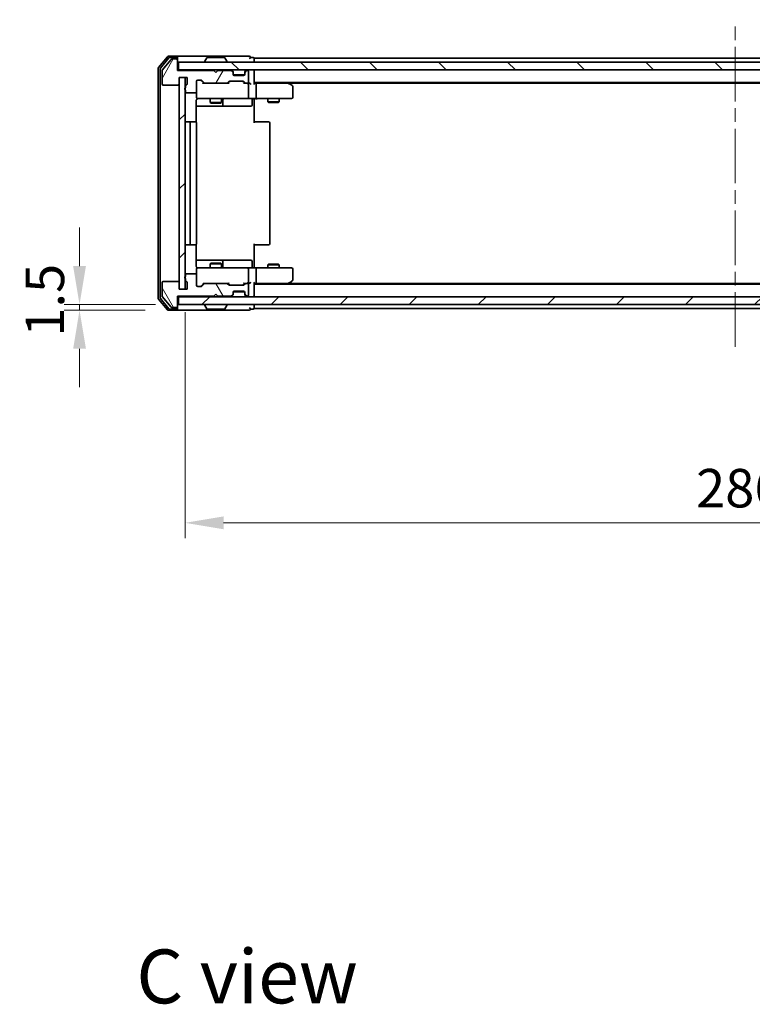
# Model space of a CAD drawing. Units: millimetres. Extents: x 36 to 6743, y 20 to 1144.
# Drawn here: x 1817 to 2007, y 651 to 907 of the extents above; entities that cross this region are included whole.
import ezdxf

# ---------------------------------------------------------------- set-up
doc = ezdxf.new("R2010")
doc.units = ezdxf.units.MM
doc.header["$LTSCALE"] = 2.5
doc.linetypes.add('CHAIN', pattern=[0.3543, 0.2362, -0.0295, 0.0591, -0.0295])
doc.layers.get('Defpoints').update_dxf_attribs({"lineweight": 25})
for name, color, linetype, lineweight in [('Centerline (ISO)', 131, 'Continuous', 18), ('Dimension (ISO)', 7, 'Continuous', 18), ('Dimension (ISO) @ 1', 7, 'Continuous', 18), ('Hatch (ISO)', 1, 'Continuous', 18), ('Symbol (ISO)', 7, 'Continuous', 18), ('Visible (ISO)', 7, 'Continuous', 35)]:
    doc.layers.add(name, color=color, linetype=linetype, lineweight=lineweight)
doc.styles.add('Note Text (TK)', font='MS PGothic.ttf')
doc.dimstyles.new('Default - Method 1b (TK)', dxfattribs={"dimscale": 2.5, "dimtxt": 2.5, "dimasz": 2.5, "dimexe": 1, "dimexo": 1.5, "dimgap": 1, "dimtad": 1, "dimrnd": 1e-08, "dimdsep": 46, "dimtxsty": 'Note Text (TK)', "dimcen": 0.09, "dimdle": 5, "dimclrd": 100, "dimclre": 100, "dimclrt": 7, "dimadec": 1, "dimazin": 1, "dimtfac": 1, "dimtmove": 0, "dimatfit": 3, "dimfxl": 1, "dimtolj": 1, "dimlwd": -1, "dimlwe": -1, "dimarcsym": 0})
pattern_1 = [(45, (965.75, -12), (-8.98026, 8.98026), [])]

# ---------------------------------------------------------------- blocks, each defined once
blk = doc.blocks.new('*D32')
at = {"layer": 'Defpoints', "color": 0}
for p in [(1858.3, 832.76), (1832.55, 831.26), (1855.64, 831.26)]:
    blk.add_point(p, dxfattribs=at)
at = {"layer": 'Dimension (ISO)', "color": 100}
for p, q in [((1832.55, 842.76), (1832.55, 852.76)), ((1852.3, 832.76), (1828.55, 832.76)), ((1832.55, 832.76), (1832.55, 831.26)), ((1849.64, 831.26), (1828.55, 831.26)), ((1832.55, 821.26), (1832.55, 811.26))]:
    blk.add_line(p, q, dxfattribs=at)
for points in [[(1830.89, 842.76), (1834.22, 842.76), (1832.55, 832.76)], [(1830.89, 821.26), (1834.22, 821.26), (1832.55, 831.26)]]:
    blk.add_solid(points, dxfattribs=at)
at = {"layer": 'Dimension (ISO)', "color": 7, "insert": (1823.55, 824.4), "char_height": 10, "attachment_point": 4, "rotation": 90, "style": 'Note Text (TK)'}
blk.add_mtext('\\A1;1.5', dxfattribs=at)
blk = doc.blocks.new('*D33')
at = {"layer": 'Defpoints', "color": 0}
for p in [(1860, 836.76), (2146, 836.76), (2146, 776.04)]:
    blk.add_point(p, dxfattribs=at)
at = {"layer": 'Dimension (ISO)', "color": 100}
for p, q in [((1860, 830.76), (1860, 772.04)), ((2146, 830.76), (2146, 772.04)), ((1870, 776.04), (2136, 776.04))]:
    blk.add_line(p, q, dxfattribs=at)
for points in [[(1870, 777.71), (1870, 774.37), (1860, 776.04)], [(2136, 777.71), (2136, 774.37), (2146, 776.04)]]:
    blk.add_solid(points, dxfattribs=at)
at = {"layer": 'Dimension (ISO)', "color": 7, "insert": (1992.85, 785.04), "char_height": 10, "attachment_point": 4, "style": 'Note Text (TK)'}
blk.add_mtext('\\A1;286', dxfattribs=at)

msp = doc.modelspace()

# ---------------------------------------------------------------- hatches: boundary and pattern name
at = {"layer": 'Hatch (ISO)'}
h = msp.add_hatch(dxfattribs=at)
h.set_pattern_fill('ANSI31', color=256, scale=101.6, angle=14.999978, style=0)
h.set_pattern_definition([(60, (965.75, -12), (-10.99852, 6.35), [])])
edge = h.paths.add_edge_path()
edge.add_line((1860.0959, 889.494), (1860.0959, 889.0426))
edge.add_ellipse((1860.1959, 888.7597), major_axis=(-0.2828, -0.1), ratio=1, start_angle=270, end_angle=411.057559)
edge.add_line((1860.0959, 888.4769), (1860.0959, 888.0597))
edge.add_ellipse((1860.3959, 888.0597), major_axis=(0, -0.3), ratio=1, start_angle=270, end_angle=360)
edge.add_line((1860.3959, 887.7597), (1862.6959, 887.7597))
edge.add_ellipse((1862.6959, 888.0597), major_axis=(0.3, 0), ratio=1, start_angle=270, end_angle=360)
edge.add_line((1862.9959, 888.0597), (1862.9959, 890.7597))
edge.add_ellipse((1863.2959, 890.7597), major_axis=(0, 0.3), ratio=1, start_angle=0, end_angle=90, ccw=False)
edge.add_line((1863.2959, 891.0597), (1864.1217, 891.0597))
edge.add_ellipse((1864.1217, 890.7597), major_axis=(0.3, 0), ratio=1, start_angle=45, end_angle=90, ccw=False)
edge.add_line((1864.3338, 890.9719), (1864.958, 890.3476))
edge.add_ellipse((1865.1702, 890.5597), major_axis=(0.2121, -0.2121), ratio=1, start_angle=270, end_angle=315)
edge.add_line((1865.1702, 890.2597), (1870.8217, 890.2597))
edge.add_ellipse((1870.8217, 890.5597), major_axis=(0.3, 0), ratio=1, start_angle=270, end_angle=315)
edge.add_line((1871.0338, 890.3476), (1871.358, 890.6719))
edge.add_ellipse((1871.5702, 890.4597), major_axis=(0.2121, 0.2121), ratio=1, start_angle=45, end_angle=90, ccw=False)
edge.add_line((1871.5702, 890.7597), (1875.0717, 890.7597))
edge.add_ellipse((1875.0717, 890.4597), major_axis=(0.3, 0), ratio=1, start_angle=45, end_angle=90, ccw=False)
edge.add_line((1875.2838, 890.6719), (1875.608, 890.3476))
edge.add_ellipse((1875.8202, 890.5597), major_axis=(0.2121, -0.2121), ratio=1, start_angle=270, end_angle=315)
edge.add_line((1875.8202, 890.2597), (1876.1959, 890.2597))
edge.add_ellipse((1876.1959, 890.5597), major_axis=(0.3, 0), ratio=1, start_angle=270, end_angle=360)
edge.add_line((1876.4959, 890.5597), (1876.4959, 893.2597))
edge.add_ellipse((1876.1959, 893.2597), major_axis=(0, 0.3), ratio=1, start_angle=270, end_angle=360)
edge.add_line((1876.1959, 893.5597), (1876.1202, 893.5597))
edge.add_ellipse((1876.1202, 893.2597), major_axis=(-0.3, 0), ratio=1, start_angle=270, end_angle=315)
edge.add_line((1875.908, 893.4719), (1875.5838, 893.1476))
edge.add_ellipse((1875.7959, 892.9355), major_axis=(-0.2121, -0.2121), ratio=1, start_angle=270, end_angle=315)
edge.add_line((1875.4959, 892.9355), (1875.4959, 892.5597))
edge.add_ellipse((1875.1959, 892.5597), major_axis=(0, -0.3), ratio=1, start_angle=0, end_angle=90, ccw=False)
edge.add_line((1875.1959, 892.2597), (1872.7959, 892.2597))
edge.add_ellipse((1872.7959, 892.5597), major_axis=(-0.3, 0), ratio=1, start_angle=0, end_angle=90, ccw=False)
edge.add_line((1872.4959, 892.5597), (1872.4959, 892.9355))
edge.add_ellipse((1872.1959, 892.9355), major_axis=(0, 0.3), ratio=1, start_angle=270, end_angle=315)
edge.add_line((1872.408, 893.1476), (1872.0838, 893.4719))
edge.add_ellipse((1871.8717, 893.2597), major_axis=(-0.2121, 0.2121), ratio=1, start_angle=270, end_angle=315)
edge.add_line((1871.8717, 893.5597), (1868.4959, 893.5597))
edge.add_line((1868.4959, 893.5597), (1867.9959, 893.0597))
edge.add_line((1867.9959, 893.0597), (1867.4959, 893.5597))
edge.add_line((1867.4959, 893.5597), (1857.9959, 893.5597))
edge.add_line((1857.9959, 893.5597), (1857.9959, 896.2597))
edge.add_ellipse((1857.6959, 896.2597), major_axis=(0, 0.3), ratio=1, start_angle=270, end_angle=360)
edge.add_line((1857.6959, 896.5597), (1856.6364, 896.5597))
edge.add_ellipse((1856.6364, 896.2597), major_axis=(-0.3, 0), ratio=1, start_angle=270, end_angle=320.194429)
edge.add_line((1856.406, 896.4518), (1854.0654, 893.6432))
edge.add_ellipse((1854.2959, 893.4511), major_axis=(-0.1921, -0.2305), ratio=1, start_angle=270, end_angle=309.805571)
edge.add_line((1853.9959, 893.4511), (1853.9959, 890.0597))
edge.add_ellipse((1854.2959, 890.0597), major_axis=(0, -0.3), ratio=1, start_angle=270, end_angle=360)
edge.add_line((1854.2959, 889.7597), (1858.1959, 889.7597))
edge.add_ellipse((1858.1959, 890.0597), major_axis=(0.3, 0), ratio=1, start_angle=270, end_angle=360)
edge.add_line((1858.4959, 890.0597), (1858.4959, 891.7597))
edge.add_line((1858.4959, 891.7597), (1860.4959, 891.7597))
edge.add_line((1860.4959, 891.7597), (1860.4959, 890.0597))
edge.add_ellipse((1860.1959, 890.0597), major_axis=(0, -0.3), ratio=1, start_angle=19.471221, end_angle=90, ccw=False)
edge.add_ellipse((1860.3959, 889.494), major_axis=(-0.2828, -0.1), ratio=1, start_angle=270, end_angle=340.528779)
h = msp.add_hatch(dxfattribs=at)
h.set_pattern_fill('ANSI31', color=256, scale=101.6, angle=90.00021, style=0)
h.set_pattern_definition([(135.0002, (965.75, -12), (-8.98022, -8.98029), [])])
h.paths.add_polyline_path([(1858.2959, 895.7597), (1858.2959, 893.7597), (2147.6959, 893.7597), (2147.6959, 895.7597)])
h = msp.add_hatch(dxfattribs=at)
h.set_pattern_fill('ANSI31', color=256, scale=101.6, style=0)
h.set_pattern_definition(pattern_1)
h.paths.add_polyline_path([(1859.9959, 891.7597), (1858.4959, 891.7597), (1858.4959, 836.7597), (1859.9959, 836.7597)])
h = msp.add_hatch(dxfattribs=at)
h.set_pattern_fill('ANSI31', color=256, scale=101.6, angle=75.000175, style=0)
h.set_pattern_definition([(120.0002, (965.75, -12), (-10.9985, -6.35003), [])])
edge = h.paths.add_edge_path()
edge.add_line((1860.0959, 839.4769), (1860.0959, 839.0254))
edge.add_ellipse((1860.3959, 839.0254), major_axis=(0, -0.3), ratio=1, start_angle=270, end_angle=340.528779)
edge.add_ellipse((1860.1959, 838.4597), major_axis=(0.2828, -0.1), ratio=1, start_angle=19.471221, end_angle=90, ccw=False)
edge.add_line((1860.4959, 838.4597), (1860.4959, 836.7597))
edge.add_line((1860.4959, 836.7597), (1858.4959, 836.7597))
edge.add_line((1858.4959, 836.7597), (1858.4959, 838.4597))
edge.add_ellipse((1858.1959, 838.4597), major_axis=(0, 0.3), ratio=1, start_angle=270, end_angle=360)
edge.add_line((1858.1959, 838.7597), (1854.2959, 838.7597))
edge.add_ellipse((1854.2959, 838.4597), major_axis=(-0.3, 0), ratio=1, start_angle=270, end_angle=360)
edge.add_line((1853.9959, 838.4597), (1853.9959, 835.0683))
edge.add_ellipse((1854.2959, 835.0683), major_axis=(0, -0.3), ratio=1, start_angle=270, end_angle=309.805571)
edge.add_line((1854.0654, 834.8763), (1856.406, 832.0677))
edge.add_ellipse((1856.6364, 832.2597), major_axis=(0.1921, -0.2305), ratio=1, start_angle=270, end_angle=320.194429)
edge.add_line((1856.6364, 831.9597), (1857.6959, 831.9597))
edge.add_ellipse((1857.6959, 832.2597), major_axis=(0.3, 0), ratio=1, start_angle=270, end_angle=360)
edge.add_line((1857.9959, 832.2597), (1857.9959, 834.9597))
edge.add_line((1857.9959, 834.9597), (1867.4959, 834.9597))
edge.add_line((1867.4959, 834.9597), (1867.9959, 835.4597))
edge.add_line((1867.9959, 835.4597), (1868.4959, 834.9597))
edge.add_line((1868.4959, 834.9597), (1871.8717, 834.9597))
edge.add_ellipse((1871.8717, 835.2597), major_axis=(0.3, 0), ratio=1, start_angle=270, end_angle=315)
edge.add_line((1872.0838, 835.0476), (1872.408, 835.3719))
edge.add_ellipse((1872.1959, 835.584), major_axis=(0.2121, 0.2121), ratio=1, start_angle=270, end_angle=315)
edge.add_line((1872.4959, 835.584), (1872.4959, 835.9597))
edge.add_ellipse((1872.7959, 835.9597), major_axis=(0, 0.3), ratio=1, start_angle=0, end_angle=90, ccw=False)
edge.add_line((1872.7959, 836.2597), (1875.1959, 836.2597))
edge.add_ellipse((1875.1959, 835.9597), major_axis=(0.3, 0), ratio=1, start_angle=0, end_angle=90, ccw=False)
edge.add_line((1875.4959, 835.9597), (1875.4959, 835.584))
edge.add_ellipse((1875.7959, 835.584), major_axis=(0, -0.3), ratio=1, start_angle=270, end_angle=315)
edge.add_line((1875.5838, 835.3719), (1875.908, 835.0476))
edge.add_ellipse((1876.1202, 835.2597), major_axis=(0.2121, -0.2121), ratio=1, start_angle=270, end_angle=315)
edge.add_line((1876.1202, 834.9597), (1876.1959, 834.9597))
edge.add_ellipse((1876.1959, 835.2597), major_axis=(0.3, 0), ratio=1, start_angle=270, end_angle=360)
edge.add_line((1876.4959, 835.2597), (1876.4959, 837.9597))
edge.add_ellipse((1876.1959, 837.9597), major_axis=(0, 0.3), ratio=1, start_angle=270, end_angle=360)
edge.add_line((1876.1959, 838.2597), (1875.8202, 838.2597))
edge.add_ellipse((1875.8202, 837.9597), major_axis=(-0.3, 0), ratio=1, start_angle=270, end_angle=315)
edge.add_line((1875.608, 838.1719), (1875.2838, 837.8476))
edge.add_ellipse((1875.0717, 838.0597), major_axis=(-0.2121, -0.2121), ratio=1, start_angle=45, end_angle=90, ccw=False)
edge.add_line((1875.0717, 837.7597), (1871.5702, 837.7597))
edge.add_ellipse((1871.5702, 838.0597), major_axis=(-0.3, 0), ratio=1, start_angle=45, end_angle=90, ccw=False)
edge.add_line((1871.358, 837.8476), (1871.0338, 838.1719))
edge.add_ellipse((1870.8217, 837.9597), major_axis=(-0.2121, 0.2121), ratio=1, start_angle=270, end_angle=315)
edge.add_line((1870.8217, 838.2597), (1865.1702, 838.2597))
edge.add_ellipse((1865.1702, 837.9597), major_axis=(-0.3, 0), ratio=1, start_angle=270, end_angle=315)
edge.add_line((1864.958, 838.1719), (1864.3338, 837.5476))
edge.add_ellipse((1864.1217, 837.7597), major_axis=(-0.2121, -0.2121), ratio=1, start_angle=45, end_angle=90, ccw=False)
edge.add_line((1864.1217, 837.4597), (1863.2959, 837.4597))
edge.add_ellipse((1863.2959, 837.7597), major_axis=(-0.3, 0), ratio=1, start_angle=0, end_angle=90, ccw=False)
edge.add_line((1862.9959, 837.7597), (1862.9959, 840.4597))
edge.add_ellipse((1862.6959, 840.4597), major_axis=(0, 0.3), ratio=1, start_angle=270, end_angle=360)
edge.add_line((1862.6959, 840.7597), (1860.3959, 840.7597))
edge.add_ellipse((1860.3959, 840.4597), major_axis=(-0.3, 0), ratio=1, start_angle=270, end_angle=360)
edge.add_line((1860.0959, 840.4597), (1860.0959, 840.0426))
edge.add_ellipse((1860.1959, 839.7597), major_axis=(-0.2828, -0.1), ratio=1, start_angle=270, end_angle=411.057559)
h = msp.add_hatch(dxfattribs=at)
h.set_pattern_fill('ANSI31', color=256, scale=101.6, style=0)
h.set_pattern_definition(pattern_1)
h.paths.add_polyline_path([(1858.2959, 834.7597), (1858.2959, 832.7597), (2147.6959, 832.7597), (2147.6959, 834.7597)])

# ---------------------------------------------------------------- linework, layer by layer
at = {"layer": 'Centerline (ISO)', "linetype": 'CHAIN', "ltscale": 23.990969}
msp.add_line((2002.9959, 821.7597), (2002.9959, 906.7597), dxfattribs=at)
at = {"layer": 'Visible (ISO)'}
for p, q in [((1855.406, 897.1518), (1853.0654, 894.3432)), ((1855.8068, 896.8518), (1853.5654, 894.1621)), ((1856.406, 896.4518), (1854.0654, 893.6432)), ((1857.6959, 897.2597), (1855.6364, 897.2597)), ((1857.6959, 896.9597), (1856.0373, 896.9597)), ((1857.6959, 896.5597), (1856.6364, 896.5597)), ((1872.9959, 897.2597), (1857.6959, 897.2597)), ((1857.9959, 896.9597), (1857.9959, 896.6597)), ((1857.9959, 896.2597), (1857.9959, 896.6597)), ((1857.9959, 893.5597), (1857.9959, 896.2597)), ((1858.2959, 895.7597), (1858.2959, 893.7597)), ((2147.6959, 895.7597), (1858.2959, 895.7597)), ((1865.0959, 895.8597), (1865.0959, 895.9004)), ((1865.6868, 896.8687), (1865.1282, 896.0094)), ((1870.1374, 896.9597), (1865.8545, 896.9597)), ((1870.3051, 896.8687), (1870.8636, 896.0094)), ((1870.8959, 895.8597), (1870.8959, 895.9004)), ((1876.6959, 897.2597), (1872.9959, 897.2597)), ((1877.6959, 896.9597), (1876.9959, 896.9597)), ((2127.9959, 896.7597), (1877.9959, 896.7597)), ((1877.9959, 896.7597), (1877.9959, 896.4597)), ((1877.9959, 895.7597), (1877.9959, 896.4597)), ((1852.9959, 894.1511), (1852.9959, 834.3683)), ((1853.4959, 893.9701), (1853.4959, 834.5494)), ((1853.9959, 893.4511), (1853.9959, 890.0597)), ((1858.2959, 893.7597), (1857.9959, 893.7597)), ((1867.4959, 893.5597), (1857.9959, 893.5597)), ((1858.2959, 893.7597), (2147.6959, 893.7597)), ((1867.9959, 893.0597), (1867.4959, 893.5597)), ((1868.4959, 893.5597), (1867.9959, 893.0597)), ((1871.8717, 893.5597), (1868.4959, 893.5597)), ((1872.408, 893.3476), (1872.0838, 893.6719)), ((1872.408, 893.1476), (1872.0838, 893.4719)), ((1872.4285, 893.3271), (1872.408, 893.3476)), ((1872.4959, 892.9355), (1872.4959, 893.1355)), ((1872.4959, 892.5597), (1872.4959, 892.9355)), ((1875.4959, 893.1355), (1875.4959, 892.9355)), ((1875.4959, 892.9355), (1875.4959, 892.5597)), ((1875.5838, 893.3476), (1875.5633, 893.3271)), ((1875.908, 893.6719), (1875.5838, 893.3476)), ((1875.908, 893.4719), (1875.5838, 893.1476)), ((1876.1959, 893.5597), (1876.1202, 893.5597)), ((1876.4959, 890.5597), (1876.4959, 893.2597)), ((1877.9959, 893.7597), (1877.9959, 893.4597)), ((1877.9959, 890.1719), (1877.9959, 893.4597)), ((1858.4959, 890.0597), (1858.4959, 891.7597)), ((1858.4959, 891.7597), (1860.4959, 891.7597)), ((1859.9959, 891.7597), (1858.4959, 891.7597)), ((1858.4959, 891.7597), (1858.4959, 836.7597)), ((1859.9959, 836.7597), (1859.9959, 891.7597)), ((1860.4959, 891.7597), (1860.4959, 890.0597)), ((1862.9959, 888.0597), (1862.9959, 890.7597)), ((1863.2959, 891.0597), (1864.1217, 891.0597)), ((1864.1338, 890.9718), (1864.8459, 890.2597)), ((1864.3338, 890.9719), (1864.958, 890.3476)), ((1865.1702, 890.2597), (1864.6698, 890.2597)), ((1865.1702, 890.2597), (1870.8217, 890.2597)), ((1871.322, 890.2597), (1870.8217, 890.2597)), ((1871.0338, 890.3476), (1871.358, 890.6719)), ((1871.1459, 890.2597), (1871.558, 890.6718)), ((1871.5702, 890.7597), (1875.0717, 890.7597)), ((1875.4788, 892.4597), (1872.5131, 892.4597)), ((1875.1959, 892.2597), (1872.7959, 892.2597)), ((1875.0838, 890.6718), (1875.4959, 890.2597)), ((1875.2838, 890.6719), (1875.608, 890.3476)), ((1875.8202, 890.2597), (1875.3198, 890.2597)), ((1875.8202, 890.2597), (1876.1959, 890.2597)), ((1876.5717, 890.2597), (1876.1959, 890.2597)), ((2127.9959, 890.4597), (1877.9959, 890.4597)), ((1878.3717, 890.2597), (1877.9959, 890.2597)), ((1886.9626, 890.2597), (1878.3717, 890.2597)), ((1887.1426, 890.1997), (1886.7959, 890.4597)), ((2118.9292, 890.2597), (1887.0626, 890.2597)), ((1854.2959, 889.7597), (1858.1959, 889.7597)), ((1860.0959, 889.494), (1860.0959, 889.0426)), ((1860.0959, 888.4769), (1860.0959, 888.0597)), ((1860.3959, 887.7597), (1862.6959, 887.7597)), ((1862.9959, 888.0597), (1862.9959, 886.5597)), ((1876.4959, 886.5597), (1876.4959, 889.9597)), ((1878.4959, 889.9597), (1878.4959, 886.5597)), ((1886.9325, 889.9597), (1887.0881, 890.1153)), ((1887.8759, 889.6497), (1887.1426, 890.1997)), ((1887.9959, 886.5597), (1887.9959, 889.4097)), ((1862.9061, 880.1738), (1862.9061, 885.7597)), ((1863.2959, 886.2597), (1864.1813, 886.2597)), ((1864.1813, 886.2597), (1875.3777, 886.2597)), ((1866.4959, 886.2597), (1866.4959, 885.2131)), ((1866.4959, 885.2131), (1869.4959, 885.2131)), ((1866.8026, 885.0597), (1866.4959, 885.2131)), ((1869.1892, 885.0597), (1869.4959, 885.2131)), ((1869.4959, 886.2597), (1869.4959, 885.2131)), ((1869.7904, 884.5597), (1869.7904, 885.9597)), ((1875.3777, 886.2597), (1876.1959, 886.2597)), ((1878.3717, 886.2597), (1876.1959, 886.2597)), ((1877.3946, 885.9597), (1877.3946, 884.5597)), ((1877.9959, 886.252), (1877.9959, 885.7597)), ((1877.9959, 885.7597), (1877.9959, 879.9597)), ((1878.3717, 886.2597), (1886.9325, 886.2597)), ((1881.4959, 886.2597), (1881.4959, 885.4131)), ((1881.4959, 885.4131), (1884.4959, 885.4131)), ((1881.8026, 885.2597), (1881.4959, 885.4131)), ((1884.1892, 885.2597), (1881.8026, 885.2597)), ((1884.1892, 885.2597), (1884.4959, 885.4131)), ((1884.4959, 886.2597), (1884.4959, 885.4131)), ((1886.9325, 886.2597), (1887.6959, 886.2597)), ((1862.9061, 884.2597), (1869.3189, 884.2597)), ((1869.1892, 885.0597), (1866.8026, 885.0597)), ((1869.3189, 884.2597), (1869.4904, 884.2597)), ((1869.4904, 884.2597), (1873.165, 884.2597)), ((1873.165, 884.2597), (1877.0946, 884.2597)), ((1861.5959, 880.2597), (1860.2959, 880.2597)), ((1861.7888, 880.2597), (1861.5959, 880.2597)), ((1861.7888, 880.2597), (1861.9302, 880.2597)), ((1862.6373, 880.2597), (1861.9302, 880.2597)), ((1862.6373, 880.2597), (1862.6959, 880.2597)), ((1877.9959, 880.2597), (1878.4101, 880.2597)), ((1880.7888, 880.2597), (1878.4101, 880.2597)), ((1880.7888, 880.2597), (1880.9302, 880.2597)), ((1881.6373, 880.2597), (1880.9302, 880.2597)), ((1881.6373, 880.2597), (1881.6959, 880.2597)), ((1861.2959, 879.9597), (1861.2959, 848.5597)), ((1862.9959, 848.5597), (1862.9959, 879.9597)), ((1881.9959, 848.5597), (1881.9959, 879.9597)), ((1860.2959, 848.2597), (1861.5959, 848.2597)), ((1861.5959, 848.2597), (1861.7888, 848.2597)), ((1861.9302, 848.2597), (1861.7888, 848.2597)), ((1861.9302, 848.2597), (1862.6373, 848.2597)), ((1862.6959, 848.2597), (1862.6373, 848.2597)), ((1862.9061, 842.7597), (1862.9061, 848.3457)), ((1877.9959, 848.5597), (1877.9959, 842.7597)), ((1878.4101, 848.2597), (1877.9959, 848.2597)), ((1878.4101, 848.2597), (1880.7888, 848.2597)), ((1880.9302, 848.2597), (1880.7888, 848.2597)), ((1880.9302, 848.2597), (1881.6373, 848.2597)), ((1881.6959, 848.2597), (1881.6373, 848.2597)), ((1869.3189, 844.2597), (1862.9061, 844.2597)), ((1869.4904, 844.2597), (1869.3189, 844.2597)), ((1873.165, 844.2597), (1869.4904, 844.2597)), ((1877.0946, 844.2597), (1873.165, 844.2597)), ((1862.9959, 841.9597), (1862.9959, 840.4597)), ((1864.1813, 842.2597), (1863.2959, 842.2597)), ((1875.3777, 842.2597), (1864.1813, 842.2597)), ((1866.8026, 843.4597), (1866.4959, 843.3064)), ((1869.4959, 843.3064), (1866.4959, 843.3064)), ((1866.4959, 842.2597), (1866.4959, 843.3064)), ((1866.8026, 843.4597), (1869.1892, 843.4597)), ((1869.1892, 843.4597), (1869.4959, 843.3064)), ((1869.4959, 842.2597), (1869.4959, 843.3064)), ((1869.7904, 842.5597), (1869.7904, 843.9597)), ((1876.1959, 842.2597), (1875.3777, 842.2597)), ((1876.1959, 842.2597), (1878.3717, 842.2597)), ((1876.4959, 838.5597), (1876.4959, 841.9597)), ((1877.3946, 842.5597), (1877.3946, 843.9597)), ((1877.9959, 842.7597), (1877.9959, 842.2675)), ((1886.9325, 842.2597), (1878.3717, 842.2597)), ((1878.4959, 841.9597), (1878.4959, 838.5597)), ((1881.8026, 843.2597), (1881.4959, 843.1064)), ((1884.4959, 843.1064), (1881.4959, 843.1064)), ((1881.4959, 842.2597), (1881.4959, 843.1064)), ((1881.8026, 843.2597), (1884.1892, 843.2597)), ((1884.1892, 843.2597), (1884.4959, 843.1064)), ((1884.4959, 842.2597), (1884.4959, 843.1064)), ((1887.6959, 842.2597), (1886.9325, 842.2597)), ((1887.9959, 839.1097), (1887.9959, 841.9597)), ((1860.0959, 840.4597), (1860.0959, 840.0426)), ((1860.0959, 839.4769), (1860.0959, 839.0254)), ((1862.6959, 840.7597), (1860.3959, 840.7597)), ((1862.9959, 837.7597), (1862.9959, 840.4597)), ((1853.9959, 838.4597), (1853.9959, 835.0683)), ((1858.1959, 838.7597), (1854.2959, 838.7597)), ((1858.4959, 836.7597), (1858.4959, 838.4597)), ((1860.4959, 836.7597), (1858.4959, 836.7597)), ((1858.4959, 836.7597), (1859.9959, 836.7597)), ((1860.4959, 838.4597), (1860.4959, 836.7597)), ((1864.1217, 837.4597), (1863.2959, 837.4597)), ((1864.1338, 837.5476), (1864.8459, 838.2597)), ((1864.958, 838.1719), (1864.3338, 837.5476)), ((1864.6698, 838.2597), (1865.1702, 838.2597)), ((1870.8217, 838.2597), (1865.1702, 838.2597)), ((1870.8217, 838.2597), (1871.322, 838.2597)), ((1871.358, 837.8476), (1871.0338, 838.1719)), ((1871.1459, 838.2597), (1871.558, 837.8476)), ((1875.0717, 837.7597), (1871.5702, 837.7597)), ((1875.4959, 838.2597), (1875.0838, 837.8476)), ((1875.608, 838.1719), (1875.2838, 837.8476)), ((1875.3198, 838.2597), (1875.8202, 838.2597)), ((1876.1959, 838.2597), (1875.8202, 838.2597)), ((1876.1959, 838.2597), (1876.5717, 838.2597)), ((1876.4959, 835.2597), (1876.4959, 837.9597)), ((1877.9959, 835.0597), (1877.9959, 838.3476)), ((1877.9959, 838.2597), (1878.3717, 838.2597)), ((2127.9959, 838.0597), (1877.9959, 838.0597)), ((1878.3717, 838.2597), (1886.9626, 838.2597)), ((1886.7959, 838.0597), (1887.1426, 838.3197)), ((1886.9325, 838.5597), (1887.0881, 838.4041)), ((2118.9292, 838.2597), (1887.0626, 838.2597)), ((1887.1426, 838.3197), (1887.8759, 838.8697)), ((1853.0654, 834.1763), (1855.406, 831.3677)), ((1853.5654, 834.3573), (1855.8068, 831.6677)), ((1854.0654, 834.8763), (1856.406, 832.0677)), ((1857.9959, 832.2597), (1857.9959, 834.9597)), ((1857.9959, 834.9597), (1867.4959, 834.9597)), ((1857.9959, 834.7597), (1858.2959, 834.7597)), ((1858.2959, 834.7597), (1858.2959, 832.7597)), ((2147.6959, 834.7597), (1858.2959, 834.7597)), ((1867.4959, 834.9597), (1867.9959, 835.4597)), ((1867.9959, 835.4597), (1868.4959, 834.9597)), ((1868.4959, 834.9597), (1871.8717, 834.9597)), ((1872.0838, 835.0476), (1872.408, 835.3719)), ((1872.0838, 834.8476), (1872.408, 835.1719)), ((1872.408, 835.1719), (1872.4285, 835.1923)), ((1872.4959, 835.584), (1872.4959, 835.9597)), ((1872.4959, 835.384), (1872.4959, 835.584)), ((1875.4788, 836.0597), (1872.5131, 836.0597)), ((1872.7959, 836.2597), (1875.1959, 836.2597)), ((1875.4959, 835.9597), (1875.4959, 835.584)), ((1875.4959, 835.584), (1875.4959, 835.384)), ((1875.5633, 835.1923), (1875.5838, 835.1719)), ((1875.5838, 835.3719), (1875.908, 835.0476)), ((1875.5838, 835.1719), (1875.908, 834.8476)), ((1876.1202, 834.9597), (1876.1959, 834.9597)), ((1877.9959, 835.0597), (1877.9959, 834.7597)), ((1856.0373, 831.5597), (1857.6959, 831.5597)), ((1856.6364, 831.9597), (1857.6959, 831.9597)), ((1857.9959, 831.8597), (1857.9959, 832.2597)), ((1857.9959, 831.8597), (1857.9959, 831.5597)), ((1858.2959, 832.7597), (2147.6959, 832.7597)), ((1865.0959, 832.6597), (1865.0959, 832.619)), ((1865.6868, 831.6507), (1865.1282, 832.51)), ((1865.8545, 831.5597), (1870.1374, 831.5597)), ((1870.3051, 831.6507), (1870.8636, 832.51)), ((1870.8959, 832.6597), (1870.8959, 832.619)), ((1876.9959, 831.5597), (1877.6959, 831.5597)), ((1877.9959, 832.0597), (1877.9959, 832.7597)), ((1877.9959, 832.0597), (1877.9959, 831.7597)), ((2127.9959, 831.7597), (1877.9959, 831.7597)), ((1855.6364, 831.2597), (1857.6959, 831.2597)), ((1857.6959, 831.2597), (1872.9959, 831.2597)), ((1872.9959, 831.2597), (1876.6959, 831.2597))]:
    msp.add_line(p, q, dxfattribs=at)
for centre, radius, start, end in [((1855.6364, 896.9597), 0.3, 90, 140.194429), ((1856.0373, 896.6597), 0.3, 90, 140.194429), ((1856.6364, 896.2597), 0.3, 90, 140.194429), ((1857.6959, 896.9597), 0.3, 0, 90), ((1857.6959, 896.6597), 0.3, 0, 90), ((1857.6959, 896.2597), 0.3, 0, 90), ((1865.2959, 895.9004), 0.2, 146.976132, 180), ((1865.1959, 895.8597), 0.1, 180, 270), ((1865.8545, 896.7597), 0.2, 90, 146.976132), ((1870.1374, 896.7597), 0.2, 33.023868, 90), ((1870.7959, 895.8597), 0.1, 270, 0), ((1870.6959, 895.9004), 0.2, 0, 33.023868), ((1876.6959, 896.9597), 0.3, 0, 90), ((1876.6959, 896.9597), 0.3, 270, 0), ((1877.6959, 896.6597), 0.3, 0, 90), ((1853.2959, 894.1511), 0.3, 140.194429, 180), ((1853.7959, 893.9701), 0.3, 140.194429, 180), ((1854.2959, 893.4511), 0.3, 140.194429, 180), ((1871.8717, 893.4597), 0.3, 45, 90), ((1871.8717, 893.2597), 0.3, 45, 90), ((1872.1959, 893.1355), 0.3, 0, 45), ((1872.1959, 892.9355), 0.3, 0, 45), ((1875.7959, 893.1355), 0.3, 135, 180), ((1875.7959, 892.9355), 0.3, 135, 180), ((1876.1202, 893.4597), 0.3, 90, 135), ((1876.1202, 893.2597), 0.3, 90, 135), ((1876.1959, 893.2597), 0.3, 0, 90), ((1877.6959, 893.4597), 0.3, 0, 90), ((1863.2959, 890.7597), 0.3, 90, 180), ((1864.1217, 890.7597), 0.3, 45, 90), ((1865.1702, 890.5597), 0.3, 225, 270), ((1870.8217, 890.5597), 0.3, 270, 315), ((1871.5702, 890.4597), 0.3, 90, 135), ((1872.7959, 892.5597), 0.3, 180, 270), ((1875.0717, 890.4597), 0.3, 45, 90), ((1875.1959, 892.5597), 0.3, 270, 0), ((1875.8202, 890.5597), 0.3, 225, 270), ((1876.1959, 890.5597), 0.3, 270, 0), ((1876.1959, 889.9597), 0.3, 66.562016, 90), ((1886.9626, 889.9597), 0.3, 66.562015, 90), ((1886.9626, 889.9597), 0.3, 53.130102, 66.562016), ((1854.2959, 890.0597), 0.3, 180, 270), ((1858.1959, 890.0597), 0.3, 270, 0), ((1860.1959, 888.7597), 0.3, 109.471221, 250.528779), ((1860.3959, 889.494), 0.3, 109.471221, 180), ((1860.3959, 888.0597), 0.3, 180, 270), ((1860.1959, 890.0597), 0.3, 289.471221, 0), ((1862.6959, 888.0597), 0.3, 270, 0), ((1876.1959, 889.9597), 0.3, 0, 31.244455), ((1887.6959, 889.4097), 0.3, 0, 53.130102), ((1863.2959, 886.5597), 0.3, 180, 270), ((1863.4959, 885.7597), 0.5, 90, 104.495848), ((1870.0904, 885.9597), 0.3, 90, 180), ((1876.1959, 886.5597), 0.3, 270, 0), ((1877.6946, 885.9597), 0.3, 90, 180), ((1887.6959, 886.5597), 0.3, 270, 0), ((1869.4904, 884.5597), 0.3, 270, 0), ((1877.0946, 884.5597), 0.3, 270, 0), ((1860.2959, 879.9597), 0.3, 90, 180), ((1861.5959, 879.9597), 0.3, 90, 180), ((1862.6959, 879.9597), 0.3, 0, 90), ((1881.6959, 879.9597), 0.3, 0, 90), ((1860.2959, 848.5597), 0.3, 180, 270), ((1861.5959, 848.5597), 0.3, 180, 270), ((1862.6959, 848.5597), 0.3, 270, 0), ((1881.6959, 848.5597), 0.3, 270, 0), ((1869.4904, 843.9597), 0.3, 0, 90), ((1877.0946, 843.9597), 0.3, 0, 90), ((1863.2959, 841.9597), 0.3, 90, 180), ((1863.4959, 842.7597), 0.5, 255.524475, 270), ((1870.0904, 842.5597), 0.3, 180, 270), ((1876.1959, 841.9597), 0.3, 0, 90), ((1877.6946, 842.5597), 0.3, 180, 270), ((1887.6959, 841.9597), 0.3, 0, 90), ((1860.1959, 839.7597), 0.3, 109.471221, 250.528779), ((1860.3959, 840.4597), 0.3, 90, 180), ((1862.6959, 840.4597), 0.3, 0, 90), ((1887.6959, 839.1097), 0.3, 306.869898, 0), ((1854.2959, 838.4597), 0.3, 90, 180), ((1858.1959, 838.4597), 0.3, 0, 90), ((1860.3959, 839.0254), 0.3, 180, 250.528779), ((1860.1959, 838.4597), 0.3, 0, 70.528779), ((1863.2959, 837.7597), 0.3, 180, 270), ((1864.1217, 837.7597), 0.3, 270, 315), ((1865.1702, 837.9597), 0.3, 90, 135), ((1870.8217, 837.9597), 0.3, 45, 90), ((1871.5702, 838.0597), 0.3, 225, 270), ((1875.0717, 838.0597), 0.3, 270, 315), ((1875.8202, 837.9597), 0.3, 90, 135), ((1876.1959, 838.5597), 0.3, 270, 293.437985), ((1876.1959, 837.9597), 0.3, 0, 90), ((1876.1959, 838.5597), 0.3, 328.755545, 0), ((1886.9626, 838.5597), 0.3, 270, 293.437984), ((1886.9626, 838.5597), 0.3, 293.437984, 306.869898), ((1853.2959, 834.3683), 0.3, 180, 219.805571), ((1853.7959, 834.5494), 0.3, 180, 219.805571), ((1854.2959, 835.0683), 0.3, 180, 219.805571), ((1871.8717, 835.2597), 0.3, 270, 315), ((1871.8717, 835.0597), 0.3, 270, 315), ((1872.1959, 835.584), 0.3, 315, 0), ((1872.1959, 835.384), 0.3, 315, 0), ((1872.7959, 835.9597), 0.3, 90, 180), ((1875.1959, 835.9597), 0.3, 0, 90), ((1875.7959, 835.584), 0.3, 180, 225), ((1875.7959, 835.384), 0.3, 180, 225), ((1876.1202, 835.2597), 0.3, 225, 270), ((1876.1202, 835.0597), 0.3, 225, 270), ((1876.1959, 835.2597), 0.3, 270, 0), ((1877.6959, 835.0597), 0.3, 270, 0), ((1856.0373, 831.8597), 0.3, 219.805571, 270), ((1856.6364, 832.2597), 0.3, 219.805571, 270), ((1857.6959, 832.2597), 0.3, 270, 0), ((1857.6959, 831.8597), 0.3, 270, 0), ((1857.6959, 831.5597), 0.3, 270, 0), ((1865.1959, 832.6597), 0.1, 90, 180), ((1865.2959, 832.619), 0.2, 180, 213.023868), ((1865.8545, 831.7597), 0.2, 213.023868, 270), ((1870.1374, 831.7597), 0.2, 270, 326.976132), ((1870.7959, 832.6597), 0.1, 0, 90), ((1870.6959, 832.619), 0.2, 326.976132, 0), ((1876.6959, 831.5597), 0.3, 0, 90), ((1876.6959, 831.5597), 0.3, 270, 0), ((1877.6959, 831.8597), 0.3, 270, 0), ((1855.6364, 831.5597), 0.3, 219.805571, 270)]:
    msp.add_arc(centre, radius, start, end, dxfattribs=at)
for centre, major_axis, ratio, start_param, end_param in [((1863.9216, 890.7597), (0.3, 0), 0.99985076, 0.78532354, 1.57079633), ((1864.5667, 889.9597), (-0.1246, -0.2958), 0.40041045, 3.30861727, 3.95211838), ((1871.4251, 889.9597), (0.1246, -0.2958), 0.40041045, 2.33106693, 2.97456804), ((1871.7702, 890.4597), (-0.3, 0), 0.99985076, 4.71238898, 5.49786177), ((1874.8716, 890.4597), (0.3, 0), 0.99985076, 0.78532354, 1.57079633), ((1875.2167, 889.9597), (-0.1246, -0.2958), 0.40041045, 3.30861727, 3.95211838), ((1876.1637, 889.9597), (0.6487, 0.2044), 0.33843751, 1.23011504, 1.46454615), ((1876.5717, 889.9597), (0.4243, 0), 0.70710678, 0.78539816, 1.57079633), ((1878.3717, 889.9597), (0, 0.3), 0.41421356, 4.71238898, 6.28318531), ((1876.1959, 889.9823), (0.2515, 0.483), 0.33843751, 4.88684285, 5.16156968), ((1876.8717, 889.9597), (0.2772, -0.2772), 0.41421356, 1.17809725, 1.96349541), ((1877.6959, 889.9597), (0.2772, 0.2772), 0.41421356, 5.10508806, 5.89048623), ((1886.9325, 889.9823), (-0.2411, 0.4823), 0.37002441, 4.52944541, 4.80417225), ((1878.3717, 886.5597), (0, 0.3), 0.41421356, 3.14159265, 4.71238898), ((1878.3717, 841.9597), (0, 0.3), 0.41421356, 4.71238898, 6.28318531), ((1863.9216, 837.7597), (0.3, 0), 0.99985076, 4.71238898, 5.49786177), ((1864.5667, 838.5597), (-0.1246, 0.2958), 0.40041045, 2.33106693, 2.97456804), ((1871.4251, 838.5597), (0.1246, 0.2958), 0.40041045, 3.30861727, 3.95211838), ((1871.7702, 838.0597), (-0.3, 0), 0.99985076, 0.78532354, 1.57079633), ((1874.8716, 838.0597), (0.3, 0), 0.99985076, 4.71238898, 5.49786177), ((1875.2167, 838.5597), (-0.1246, 0.2958), 0.40041045, 2.33106693, 2.97456804), ((1876.1637, 838.5597), (0.6487, -0.2044), 0.33843751, 4.81863915, 5.05307027), ((1876.1959, 838.5372), (0.2515, -0.483), 0.33843751, 1.12161563, 1.39634246), ((1876.5717, 838.5597), (0.4243, 0), 0.70710678, 4.71238898, 5.49778714), ((1876.8717, 838.5597), (-0.2772, -0.2772), 0.41421356, 1.17809725, 1.96349541), ((1877.6959, 838.5597), (-0.2772, 0.2772), 0.41421356, 3.53429174, 4.3196899), ((1878.3717, 838.5597), (0, 0.3), 0.41421356, 3.14159265, 4.71238898), ((1886.9325, 838.5372), (-0.2411, -0.4823), 0.37002441, 1.47901306, 1.75373989)]:
    msp.add_ellipse(centre, major_axis=major_axis, ratio=ratio, start_param=start_param, end_param=end_param, dxfattribs=at)
for points, knots in [([(1865.9784, 896.9597), (1865.9777, 896.9597), (1865.977, 896.9597), (1865.9753, 896.9597), (1865.9742, 896.9597), (1865.9732, 896.9597)], [-0.000230599076, -0.000230599076, -0.000230599076, -0.000230599076, 0, 0, 0.000338329447, 0.000338329447, 0.000338329447, 0.000338329447]), ([(1865.9732, 896.9597), (1865.9741, 896.9597), (1865.9751, 896.9597), (1865.9767, 896.9597), (1865.9773, 896.9597), (1865.978, 896.9597)], [-0.000338329447, -0.000338329447, -0.000338329447, -0.000338329447, 0, 0, 0.000241517914, 0.000241517914, 0.000241517914, 0.000241517914]), ([(1868.3853, 896.9597), (1868.3852, 896.9597), (1868.3851, 896.9597), (1868.3848, 896.9597), (1868.3845, 896.9597), (1868.3841, 896.9597)], [-0.000054249657, -0.000054249657, -0.000054249657, -0.000054249657, 0, 0, 0.000241517914, 0.000241517914, 0.000241517914, 0.000241517914]), ([(1868.3853, 896.9597), (1868.3854, 896.9597), (1868.3856, 896.9597), (1868.3859, 896.9597), (1868.3861, 896.9597), (1868.3864, 896.9597)], [-0.000230599076, -0.000230599076, -0.000230599076, -0.000230599076, 0, 0, 0.000338329447, 0.000338329447, 0.000338329447, 0.000338329447]), ([(1876.3152, 890.235), (1876.3208, 890.2326), (1876.3263, 890.23), (1876.3602, 890.2128), (1876.3864, 890.1934), (1876.4238, 890.1562), (1876.4401, 890.1353), (1876.4524, 890.1153)], [0.3810312192, 0.3810312192, 0.3810312192, 0.3810312192, 0.382741903, 0.382741903, 0.3917616542, 0.3917616542, 0.3985536381, 0.3985536381, 0.3985536381, 0.3985536381]), ([(1887.0819, 890.235), (1887.083, 890.2322), (1887.084, 890.2294), (1887.089, 890.2126), (1887.0917, 890.1911), (1887.0918, 890.1542), (1887.0905, 890.1345), (1887.0881, 890.1153)], [0.2508867575, 0.2508867575, 0.2508867575, 0.2508867575, 0.2528779694, 0.2528779694, 0.2619584182, 0.2619584182, 0.268388032, 0.268388032, 0.268388032, 0.268388032]), ([(1863.2771, 886.2353), (1863.2622, 886.2308), (1863.2478, 886.2259), (1863.1736, 886.1962), (1863.1076, 886.1541), (1863.0147, 886.0654), (1862.9707, 886.0037), (1862.9213, 885.8907), (1862.9061, 885.82), (1862.9061, 885.7597)], [0.0904566475, 0.0904566475, 0.0904566475, 0.0904566475, 0.0948543073, 0.0948543073, 0.1144259318, 0.1144259318, 0.1333697264, 0.1333697264, 0.1514440253, 0.1514440253, 0.1514440253, 0.1514440253]), ([(1863.3705, 886.2439), (1863.3417, 886.2365), (1863.3113, 886.2337), (1863.2509, 886.2369), (1863.2202, 886.2433), (1863.1605, 886.2653), (1863.131, 886.2819), (1863.0814, 886.3227), (1863.0604, 886.3468), (1863.0266, 886.3999), (1863.0136, 886.4296), (1863.0014, 886.4759), (1862.9986, 886.492), (1862.9967, 886.512), (1862.9965, 886.5159), (1862.9961, 886.5227), (1862.996, 886.5257), (1862.9959, 886.5298), (1862.9959, 886.5313), (1862.9959, 886.5324), (1862.9959, 886.5327), (1862.9959, 886.5331), (1862.9959, 886.5332), (1862.9959, 886.5334), (1862.9959, 886.5335), (1862.9959, 886.5337), (1862.9959, 886.5338), (1862.9959, 886.5343), (1862.9959, 886.5349), (1862.9959, 886.5386), (1862.9959, 886.5437), (1862.9959, 886.5541), (1862.9959, 886.5597), (1862.9959, 886.5597)], [0.000024318, 0.000024318, 0.000024318, 0.000024318, 0.008956989, 0.008956989, 0.018175477, 0.018175477, 0.028045773, 0.028045773, 0.037428201, 0.037428201, 0.046926623, 0.046926623, 0.051793781, 0.051793781, 0.052962729, 0.052962729, 0.053839942, 0.053839942, 0.054227189, 0.054227189, 0.054454986, 0.054454986, 0.054899203, 0.054899203, 0.055896483, 0.055896483, 0.058887332, 0.058887332, 0.067860184, 0.067860184, 0.094780892, 0.094780892, 0.127369276, 0.127369276, 0.127369276, 0.127369276]), ([(1879.1585, 886.2597), (1878.9981, 886.2597), (1878.838, 886.2475), (1878.4507, 886.2311), (1878.2229, 886.2362), (1877.9959, 886.2479)], [0, 0, 0, 0, 0.048110419, 0.048110419, 0.116296336, 0.116296336, 0.116296336, 0.116296336]), ([(1862.9061, 842.7597), (1862.9061, 842.6995), (1862.9213, 842.6288), (1862.9707, 842.5157), (1863.0147, 842.454), (1863.1076, 842.3654), (1863.1736, 842.3233), (1863.2475, 842.2937), (1863.2617, 842.2888), (1863.2763, 842.2844)], [0.1514440253, 0.1514440253, 0.1514440253, 0.1514440253, 0.1695183242, 0.1695183242, 0.1884621188, 0.1884621188, 0.2080337433, 0.2080337433, 0.2123553178, 0.2123553178, 0.2123553178, 0.2123553178]), ([(1862.9959, 841.9597), (1862.9959, 841.9597), (1862.9959, 841.9746), (1862.9959, 841.9835), (1862.9959, 841.985), (1862.9959, 841.9858), (1862.9959, 841.9859), (1862.9959, 841.9861), (1862.9959, 841.986), (1862.9959, 841.9864), (1862.9959, 841.9865), (1862.9959, 841.9869), (1862.9959, 841.987), (1862.9959, 841.9873), (1862.9959, 841.9874), (1862.9959, 841.9878), (1862.9959, 841.9881), (1862.9959, 841.9894), (1862.9959, 841.9905), (1862.9961, 842.0004), (1862.9967, 842.0093), (1862.9994, 842.033), (1863.0023, 842.0479), (1863.0147, 842.093), (1863.028, 842.1227), (1863.0632, 842.1768), (1863.0859, 842.2018), (1863.1366, 842.2413), (1863.1651, 842.2566), (1863.2244, 842.2776), (1863.2559, 842.2836), (1863.3153, 842.2857), (1863.3438, 842.2827), (1863.3709, 842.2756)], [0, 0, 0, 0, 0.05281698, 0.05281698, 0.069058485, 0.069058485, 0.072103526, 0.072103526, 0.074387349, 0.074387349, 0.074816546, 0.074816546, 0.074899328, 0.074899328, 0.074982835, 0.074982835, 0.075066474, 0.075066474, 0.075406247, 0.075406247, 0.078053099, 0.078053099, 0.082569072, 0.082569072, 0.092099445, 0.092099445, 0.101941643, 0.101941643, 0.111390242, 0.111390242, 0.120811978, 0.120811978, 0.129218709, 0.129218709, 0.129218709, 0.129218709]), ([(1877.9959, 842.2715), (1878.1892, 842.2815), (1878.3829, 842.2879), (1878.7704, 842.2769), (1878.9643, 842.2597), (1879.1585, 842.2597)], [0, 0, 0, 0, 0.058050711, 0.058050711, 0.116308977, 0.116308977, 0.116308977, 0.116308977]), ([(1876.3152, 838.2845), (1876.3215, 838.2872), (1876.3276, 838.2901), (1876.3601, 838.3068), (1876.3892, 838.3283), (1876.4254, 838.3653), (1876.4406, 838.385), (1876.4524, 838.4041)], [0.2508867575, 0.2508867575, 0.2508867575, 0.2508867575, 0.2528779694, 0.2528779694, 0.2619584182, 0.2619584182, 0.268388032, 0.268388032, 0.268388032, 0.268388032]), ([(1887.0819, 838.2845), (1887.0829, 838.2869), (1887.0838, 838.2895), (1887.089, 838.3067), (1887.0915, 838.326), (1887.092, 838.3633), (1887.0906, 838.3841), (1887.0881, 838.4041)], [0.3810312192, 0.3810312192, 0.3810312192, 0.3810312192, 0.382741903, 0.382741903, 0.3917616542, 0.3917616542, 0.3985536381, 0.3985536381, 0.3985536381, 0.3985536381]), ([(1867.6066, 831.5597), (1867.6064, 831.5597), (1867.6063, 831.5597), (1867.6059, 831.5597), (1867.6057, 831.5597), (1867.6055, 831.5597)], [-0.000230599076, -0.000230599076, -0.000230599076, -0.000230599076, 0, 0, 0.000338329447, 0.000338329447, 0.000338329447, 0.000338329447]), ([(1867.6066, 831.5597), (1867.6066, 831.5597), (1867.6067, 831.5597), (1867.6071, 831.5597), (1867.6074, 831.5597), (1867.6077, 831.5597)], [-0.000054249657, -0.000054249657, -0.000054249657, -0.000054249657, 0, 0, 0.000241517914, 0.000241517914, 0.000241517914, 0.000241517914]), ([(1870.0134, 831.5597), (1870.0141, 831.5597), (1870.0148, 831.5597), (1870.0166, 831.5597), (1870.0176, 831.5597), (1870.0186, 831.5597)], [-0.000230599076, -0.000230599076, -0.000230599076, -0.000230599076, 0, 0, 0.000338329447, 0.000338329447, 0.000338329447, 0.000338329447]), ([(1870.0186, 831.5597), (1870.0177, 831.5597), (1870.0168, 831.5597), (1870.0152, 831.5597), (1870.0145, 831.5597), (1870.0138, 831.5597)], [-0.000338329447, -0.000338329447, -0.000338329447, -0.000338329447, 0, 0, 0.000241517914, 0.000241517914, 0.000241517914, 0.000241517914])]:
    msp.add_open_spline(points, degree=3, knots=knots, dxfattribs=at)
msp.add_open_spline([(1863.3707, 886.244), (1863.3707, 886.244), (1863.3707, 886.244), (1863.3707, 886.244)], degree=3, dxfattribs=at)

# ---------------------------------------------------------------- texts
at = {"layer": 'Symbol (ISO)', "color": 7, "insert": (1847.33, 658.195), "char_height": 14, "attachment_point": 4, "line_spacing_factor": 1.5, "style": 'Note Text (TK)'}
msp.add_mtext('\\fＭＳ Ｐゴシック|b0|i0;{\\H14.0000;C view}', dxfattribs=at)

# ---------------------------------------------------------------- dimensions: what is measured, and where the dimension line sits
at = {"layer": 'Dimension (ISO) @ 1', "color": 100}
for base, p1, p2, angle, override, picture, middle in [((1832.5532, 831.2597), (1858.2959, 832.7597), (1855.6364, 831.2597), 90, {"dimscale": 1, "dimtxt": 10, "dimasz": 10, "dimexe": 4, "dimexo": 6, "dimgap": 4, "dimdec": 2, "dimcen": 0.36, "dimtol": 0, "dimlim": 0, "dimtp": 0, "dimtm": 0, "dimtdec": 2, "dimtix": 0, "dimtofl": 1, "dimtmove": 0, "dimatfit": 1}, '*D32', (1832.5532, 832.0097)), ((2145.9959, 776.04), (1859.9959, 836.7597), (2145.9959, 836.7597), 180, {"dimscale": 1, "dimtxt": 10, "dimasz": 10, "dimexe": 4, "dimexo": 6, "dimgap": 4, "dimdec": 2, "dimcen": 0.36, "dimtol": 0, "dimlim": 0, "dimtp": 0, "dimtm": 0, "dimtdec": 2, "dimtix": 0, "dimtofl": 0, "dimtmove": 0, "dimatfit": 1}, '*D33', (2002.9959, 776.04))]:
    dim = msp.add_linear_dim(base=base, p1=p1, p2=p2, angle=angle, dimstyle='Default - Method 1b (TK)', override=override, dxfattribs=at)
    dim.commit()
    dim.dimension.update_dxf_attribs({"geometry": picture, "text_midpoint": middle, "dimtype": 128})

doc.saveas('drawing.dxf')
